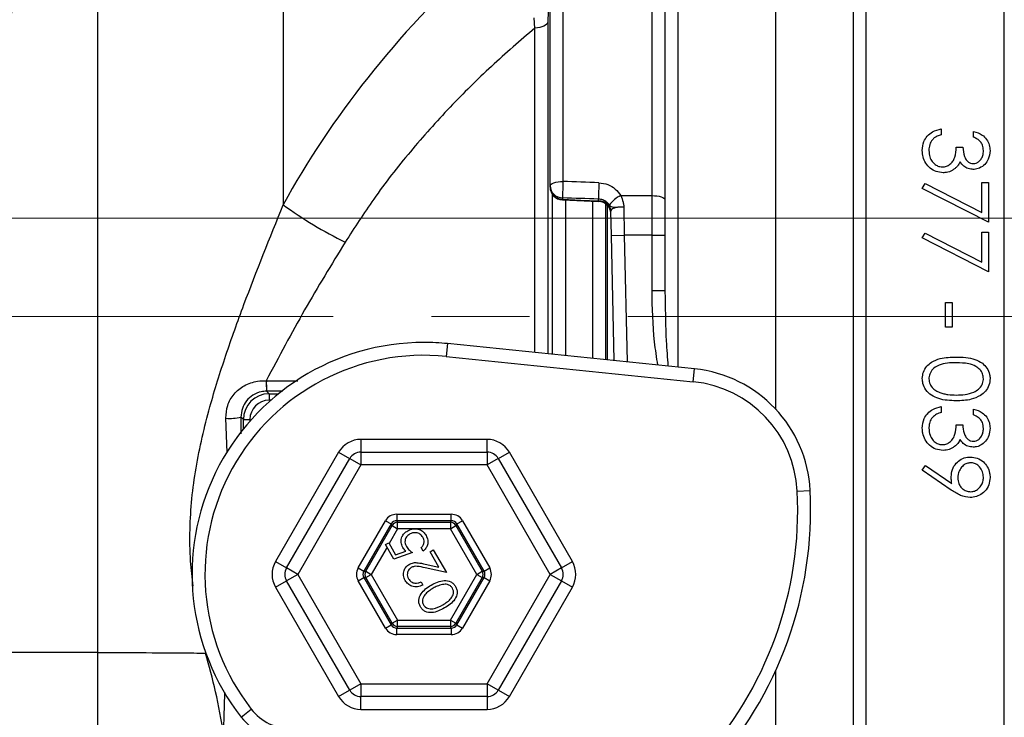
# Model space of a CAD drawing. Units: millimetres. Extents: x 268 to 2261, y 395 to 1316.
# Drawn here: x 759 to 836, y 1095 to 1149 of the extents above; entities that cross this region are included whole.
import ezdxf

# ---------------------------------------------------------------- set-up
doc = ezdxf.new("R2010")
doc.units = ezdxf.units.MM
doc.header["$LTSCALE"] = 3
doc.linetypes.add('CENTERX2', pattern=[20.32, 12.7, -2.54, 2.54, -2.54])
doc.styles.add('SLDTEXTSTYLE0', font='TXT', dxfattribs={"width": 0.75})
doc.dimstyles.new('SLDDIMSTYLE0', dxfattribs={"dimtxt": 10.5, "dimasz": 9, "dimexe": 0, "dimexo": 0.0625, "dimgap": 2.625, "dimtad": 1, "dimdec": 0, "dimrnd": 1e-09, "dimzin": 12, "dimdsep": 46, "dimtxsty": 'SLDTEXTSTYLE0', "dimsah": 1, "dimcen": 0.09, "dimadec": 0, "dimazin": 3, "dimtfac": 1, "dimtdec": 0, "dimtmove": 0, "dimatfit": 0, "dimfxl": 0, "dimfrac": 2, "dimtolj": 1, "dimtzin": 12, "dimarcsym": 0})
doc.dimstyles.new('SLDDIMSTYLE1', dxfattribs={"dimtxt": 10.5, "dimasz": 9, "dimexe": 0, "dimexo": 0.0625, "dimgap": 2.625, "dimtad": 1, "dimdec": 1, "dimrnd": 1e-09, "dimzin": 12, "dimdsep": 46, "dimtxsty": 'SLDTEXTSTYLE0', "dimsah": 1, "dimcen": 0.09, "dimadec": 0, "dimazin": 3, "dimtfac": 1, "dimtdec": 1, "dimtofl": 0, "dimtmove": 0, "dimatfit": 3, "dimfxl": 0, "dimfrac": 2, "dimtolj": 1, "dimtzin": 12, "dimarcsym": 0})

# ---------------------------------------------------------------- blocks, each defined once
blk = doc.blocks.new('_D')
at = {"color": 5, "linetype": 'Continuous', "lineweight": 18}
for p, q in [((898.99, 1133.985), (898.99, 1291.448)), ((502.488, 1133.985), (901.99, 1133.985)), ((898.99, 1133.985), (898.99, 1126.345)), ((848.385, 1126.345), (901.99, 1126.345)), ((898.99, 1126.345), (898.99, 1108.345))]:
    blk.add_line(p, q, dxfattribs=at)
for points in [[(898.99, 1133.985), (900.34, 1142.985), (897.64, 1142.985)], [(898.99, 1126.345), (897.64, 1117.345), (900.34, 1117.345)]]:
    blk.add_solid(points, dxfattribs=at)
at = {"color": 5, "linetype": 'Continuous', "lineweight": 18, "insert": (885.454, 1283.69), "char_height": 10.5, "attachment_point": 1, "rotation": 90, "style": 'SLDTEXTSTYLE0'}
blk.add_mtext('8', dxfattribs=at)
blk = doc.blocks.new('_D_2')
at = {"color": 5, "linetype": 'Continuous', "lineweight": 18}
for p, q in [((724.882, 1226.345), (1149.974, 1226.345)), ((1146.974, 1026.345), (1146.974, 1226.345)), ((724.882, 1026.345), (1149.974, 1026.345))]:
    blk.add_line(p, q, dxfattribs=at)
for points in [[(1146.974, 1226.345), (1145.624, 1217.345), (1148.324, 1217.345)], [(1146.974, 1026.345), (1148.324, 1035.345), (1145.624, 1035.345)]]:
    blk.add_solid(points, dxfattribs=at)
at = {"color": 5, "linetype": 'Continuous', "lineweight": 18, "insert": (1133.439, 1124.778), "char_height": 10.5, "attachment_point": 1, "rotation": 90, "style": 'SLDTEXTSTYLE0'}
blk.add_mtext('200', dxfattribs=at)

msp = doc.modelspace()

# ---------------------------------------------------------------- linework, layer by layer
at = {"color": 8, "linetype": 'Continuous', "lineweight": 25}
for p, q in [((817.832, 1119.142), (817.832, 1198.345)), ((823.817, 1192.774), (823.817, 1019.916)), ((824.814, 1191.845), (824.814, 1106.345)), ((835.547, 1106.345), (835.547, 1191.845)), ((810.224, 1189.442), (810.224, 1122.417)), ((799.134, 1123.551), (799.134, 1148.719)), ((801.5, 1135.395), (801.5, 1123.309)), ((803.621, 1123.092), (803.621, 1135.293)), ((804.07, 1135.313), (804.08, 1135.268)), ((804.762, 1122.976), (804.762, 1134.955)), ((806.072, 1132.646), (806.283, 1122.82)), ((779.586, 1120.554), (778.325, 1120.553)), ((778.525, 1120.354), (779.245, 1120.354)), ((778.651, 1119.854), (778.525, 1119.854)), ((775.261, 1115.79), (775.163, 1118.456)), ((776.338, 1118.542), (776.34, 1117.246)), ((776.525, 1117.634), (776.525, 1118.354)), ((777.025, 1118.354), (777.025, 1118.228)), ((785.644, 1116.815), (785.644, 1115.828)), ((795.424, 1115.828), (795.424, 1116.815)), ((783.912, 1115.815), (784.766, 1115.322)), ((796.302, 1115.322), (797.156, 1115.815)), ((779.022, 1107.345), (779.876, 1106.851)), ((801.192, 1106.851), (802.046, 1107.345)), ((824.814, 1106.345), (824.814, 1020.845)), ((835.547, 1020.845), (835.547, 1106.345)), ((779.022, 1105.345), (779.876, 1105.839)), ((801.192, 1105.839), (802.046, 1105.345)), ((817.832, 1090.252), (817.832, 1098.923)), ((783.912, 1096.875), (784.766, 1097.368)), ((785.644, 1095.875), (785.644, 1096.862)), ((795.424, 1096.862), (795.424, 1095.875)), ((796.302, 1097.368), (797.156, 1096.875))]:
    msp.add_line(p, q, dxfattribs=at)
at = {"color": 7, "linetype": 'Continuous', "lineweight": 25}
for p, q in [((808.224, 1135.722), (808.224, 1190.117)), ((809.224, 1189.24), (809.224, 1135.415)), ((801.314, 1187.765), (801.314, 1136.816)), ((800.314, 1136.497), (800.314, 1186.913)), ((765.242, 1100.285), (765.242, 1169.888)), ((779.614, 1167.165), (779.614, 1135.017)), ((799.134, 1148.719), (799.084, 1149.505)), ((800.153, 1149.98), (800.152, 1149.23)), ((800.152, 1149.23), (800.152, 1123.447)), ((830.66, 1140.896), (830.66, 1140.448)), ((833.16, 1140.255), (833.16, 1140.704)), ((831.814, 1139.486), (832.327, 1139.486)), ((800.314, 1136.387), (800.314, 1136.497)), ((829.186, 1136.281), (829.399, 1136.668)), ((829.399, 1136.668), (833.801, 1134.412)), ((833.801, 1136.73), (834.314, 1136.73)), ((833.801, 1134.412), (833.801, 1136.73)), ((834.314, 1136.73), (834.314, 1133.653)), ((800.5, 1123.411), (800.5, 1135.805)), ((805.793, 1135.722), (808.224, 1135.722)), ((808.224, 1132.646), (808.224, 1135.722)), ((834.314, 1133.653), (829.186, 1136.281)), ((801.27, 1135.383), (804.081, 1135.259)), ((801.279, 1135.546), (801.279, 1135.436)), ((804.067, 1135.438), (804.067, 1135.454)), ((804.07, 1135.313), (804.067, 1135.438)), ((804.62, 1135.078), (804.62, 1122.99)), ((809.224, 1135.415), (809.224, 1132.646)), ((805.072, 1132.625), (805.032, 1134.508)), ((806.03, 1134.822), (806.072, 1132.646)), ((805.072, 1132.625), (806.072, 1132.646)), ((805.28, 1122.923), (805.072, 1132.625)), ((808.224, 1132.646), (806.072, 1132.646)), ((808.224, 1132.646), (809.224, 1132.646)), ((808.224, 1128.37), (808.224, 1132.646)), ((809.224, 1132.646), (809.224, 1128.37)), ((829.186, 1132.435), (829.399, 1132.822)), ((829.399, 1132.822), (833.801, 1130.566)), ((833.801, 1132.883), (834.314, 1132.883)), ((833.801, 1130.566), (833.801, 1132.883)), ((834.314, 1132.883), (834.314, 1129.806)), ((834.314, 1129.806), (829.186, 1132.435)), ((808.224, 1128.37), (809.224, 1128.37)), ((809.224, 1128.37), (809.24, 1127.74)), ((830.981, 1127.435), (831.493, 1127.435)), ((830.981, 1125.512), (830.981, 1127.435)), ((831.493, 1127.435), (831.493, 1125.512)), ((831.493, 1125.512), (830.981, 1125.512)), ((792.363, 1124.243), (792.262, 1123.248)), ((811.525, 1122.284), (792.363, 1124.243)), ((792.262, 1123.248), (811.423, 1121.29)), ((811.423, 1121.29), (811.525, 1122.284)), ((778.301, 1121.367), (778.306, 1121.367)), ((778.325, 1120.553), (778.322, 1120.553)), ((778.325, 1120.553), (778.525, 1120.354)), ((778.525, 1120.354), (778.525, 1119.854)), ((830.66, 1119.358), (830.66, 1118.909)), ((833.16, 1118.717), (833.16, 1119.165)), ((776.525, 1118.354), (776.338, 1118.542)), ((776.525, 1118.354), (777.025, 1118.354)), ((831.814, 1117.948), (832.327, 1117.948)), ((795.424, 1116.815), (785.644, 1116.815)), ((783.912, 1115.815), (779.022, 1107.345)), ((785.636, 1115.828), (795.432, 1115.828)), ((785.636, 1115.828), (785.636, 1114.828)), ((795.432, 1115.828), (795.432, 1114.828)), ((802.046, 1107.345), (797.156, 1115.815)), ((779.873, 1106.845), (784.77, 1115.328)), ((784.77, 1115.328), (785.636, 1114.828)), ((796.298, 1115.328), (795.432, 1114.828)), ((796.298, 1115.328), (801.195, 1106.845)), ((785.636, 1114.828), (780.739, 1106.345)), ((795.432, 1114.828), (785.636, 1114.828)), ((800.329, 1106.345), (795.432, 1114.828)), ((829.186, 1114.422), (829.435, 1114.78)), ((831.437, 1112.882), (829.186, 1114.422)), ((829.435, 1114.78), (831.467, 1113.39)), ((819.489, 1112.795), (820.488, 1112.845)), ((785.436, 1106.845), (787.552, 1110.51)), ((787.552, 1110.51), (787.985, 1110.26)), ((788.418, 1111.01), (792.65, 1111.01)), ((788.418, 1111.01), (788.418, 1110.51)), ((792.65, 1110.51), (788.418, 1110.51)), ((788.418, 1110.51), (788.489, 1110.387)), ((792.579, 1110.387), (792.65, 1110.51)), ((792.65, 1110.51), (792.65, 1111.01)), ((793.083, 1110.26), (793.516, 1110.51)), ((793.516, 1110.51), (795.632, 1106.845)), ((787.985, 1110.26), (785.869, 1106.595)), ((786.011, 1106.595), (788.056, 1110.137)), ((788.489, 1109.887), (787.83, 1108.747)), ((788.056, 1110.137), (787.985, 1110.26)), ((788.056, 1110.137), (788.489, 1109.887)), ((788.489, 1110.387), (792.579, 1110.387)), ((788.489, 1109.887), (788.489, 1110.387)), ((792.579, 1109.887), (788.489, 1109.887)), ((792.579, 1110.387), (792.579, 1109.887)), ((792.579, 1109.887), (793.012, 1110.137)), ((794.624, 1106.345), (792.579, 1109.887)), ((793.083, 1110.26), (793.012, 1110.137)), ((793.012, 1110.137), (795.057, 1106.595)), ((795.199, 1106.595), (793.083, 1110.26)), ((787.666, 1108.462), (786.444, 1106.345)), ((787.557, 1108.651), (787.804, 1108.794)), ((788.206, 1107.526), (787.557, 1108.651)), ((787.804, 1108.794), (788.337, 1107.869)), ((790.467, 1108.157), (790.313, 1108.423)), ((791.003, 1108.101), (791.253, 1108.246)), ((791.253, 1108.246), (792.272, 1106.482)), ((789.633, 1108.03), (788.206, 1107.526)), ((788.337, 1107.869), (789.12, 1108.148)), ((791.695, 1106.902), (791.003, 1108.101)), ((780.739, 1106.345), (779.873, 1106.845)), ((785.436, 1106.845), (785.869, 1106.595)), ((790.625, 1107.145), (791.695, 1106.902)), ((792.272, 1106.482), (790.627, 1106.855)), ((795.199, 1106.595), (795.632, 1106.845)), ((801.195, 1106.845), (800.329, 1106.345)), ((780.739, 1106.345), (779.873, 1105.845)), ((780.739, 1106.345), (785.636, 1097.862)), ((785.436, 1105.845), (785.869, 1106.095)), ((785.869, 1106.595), (786.011, 1106.595)), ((785.869, 1106.095), (787.985, 1102.43)), ((786.011, 1106.095), (785.869, 1106.095)), ((786.011, 1106.595), (786.444, 1106.345)), ((786.011, 1106.095), (786.444, 1106.345)), ((788.056, 1102.553), (786.011, 1106.095)), ((786.444, 1106.345), (788.489, 1102.803)), ((792.579, 1102.803), (794.624, 1106.345)), ((795.057, 1106.095), (793.012, 1102.553)), ((793.083, 1102.43), (795.199, 1106.095)), ((794.624, 1106.345), (795.057, 1106.595)), ((794.624, 1106.345), (795.057, 1106.095)), ((795.057, 1106.595), (795.199, 1106.595)), ((795.199, 1106.095), (795.057, 1106.095)), ((795.199, 1106.095), (795.632, 1105.845)), ((795.432, 1097.862), (800.329, 1106.345)), ((800.329, 1106.345), (801.195, 1105.845)), ((779.022, 1105.345), (783.912, 1096.875)), ((784.77, 1097.362), (779.873, 1105.845)), ((787.552, 1102.18), (785.436, 1105.845)), ((790.309, 1105.763), (790.453, 1105.514)), ((795.632, 1105.845), (793.516, 1102.18)), ((801.195, 1105.845), (796.298, 1097.362)), ((797.156, 1096.875), (802.046, 1105.345)), ((787.552, 1102.18), (787.985, 1102.43)), ((787.985, 1102.43), (788.056, 1102.553)), ((788.056, 1102.553), (788.489, 1102.803)), ((788.489, 1102.303), (788.418, 1102.18)), ((788.418, 1102.18), (792.65, 1102.18)), ((788.418, 1101.68), (788.418, 1102.18)), ((788.489, 1102.303), (788.489, 1102.803)), ((788.489, 1102.803), (792.579, 1102.803)), ((792.579, 1102.303), (788.489, 1102.303)), ((792.579, 1102.803), (792.579, 1102.303)), ((792.579, 1102.803), (793.012, 1102.553)), ((792.65, 1102.18), (792.579, 1102.303)), ((792.65, 1102.18), (792.65, 1101.68)), ((793.012, 1102.553), (793.083, 1102.43)), ((793.083, 1102.43), (793.516, 1102.18)), ((792.65, 1101.68), (788.418, 1101.68)), ((765.242, 1100.285), (743.511, 1100.301)), ((785.636, 1097.862), (784.77, 1097.362)), ((785.636, 1097.862), (795.432, 1097.862)), ((785.636, 1097.862), (785.636, 1096.862)), ((795.432, 1097.862), (795.432, 1096.862)), ((796.298, 1097.362), (795.432, 1097.862)), ((795.432, 1096.862), (785.636, 1096.862)), ((776.353, 1095.273), (777.141, 1095.889)), ((785.644, 1095.875), (795.424, 1095.875))]:
    msp.add_line(p, q, dxfattribs=at)
at = {"color": 1, "linetype": 'CENTERX2', "lineweight": 18}
msp.add_line((745.385, 1126.345), (845.385, 1126.345), dxfattribs=at)
at = {"color": 7, "linetype": 'Continuous', "lineweight": 25, "flags": 128}
for points in [[(800.152, 1149.23), (800.127, 1149.128), (800.064, 1149.031), (799.968, 1148.942), (799.841, 1148.864), (799.687, 1148.801), (799.514, 1148.755), (799.327, 1148.727), (799.134, 1148.719)], [(800.314, 1136.497), (800.333, 1136.56), (800.39, 1136.62), (800.483, 1136.675), (800.607, 1136.723), (800.758, 1136.763), (800.931, 1136.792), (801.119, 1136.81), (801.314, 1136.816)], [(808.224, 1135.722), (808.419, 1135.716), (808.607, 1135.699), (808.78, 1135.67), (808.931, 1135.632), (809.055, 1135.585), (809.148, 1135.532), (809.205, 1135.475), (809.224, 1135.415)], [(801.279, 1135.436), (802.703, 1135.373), (804.07, 1135.313)]]:
    msp.add_lwpolyline(points, dxfattribs=at)
at = {"color": 8, "linetype": 'Continuous', "lineweight": 25, "flags": 128}
for points in [[(801.279, 1135.436), (801.273, 1135.395), (801.27, 1135.388)], [(778.306, 1121.367), (780.306, 1121.367), (780.754, 1121.367)]]:
    msp.add_lwpolyline(points, dxfattribs=at)
at = {"color": 7, "linetype": 'Continuous', "lineweight": 25}
for centre, radius, start, end in [((801.288, 1136.521), 0.975, 181.39334, 269.45406), ((852.078, 1134.786), 50.805, 177.7095, 179.14234), ((854.995, 1134.689), 50.933, 177.71064, 179.13878), ((801.314, 1136.387), 1, 180, 267.48974), ((801.288, 1136.41), 0.975, 181.39334, 269.45406), ((806.574, 1133.899), 1.983, 113.20211, 146.2328), ((798.649, 1161.112), 32.3, 233.89127, 243.86649), ((804.059, 1134.464), 0.973, 2.58554, 89.55335), ((804.062, 1134.34), 0.973, 2.58554, 89.55335), ((804.037, 1134.265), 1, 1.22837, 87.55955), ((790.534, 1106.345), 17.991, 90, 217.97987), ((790.534, 1106.345), 17.991, 84.16396, 90), ((790.534, 1106.345), 16.991, 84.16396, 217.97987), ((810.509, 1112.345), 9.991, 2.86598, 84.16396), ((788.22, 1121.216), 9.921, 179.12766, 183.82753), ((788.395, 1121.198), 10.09, 179.04193, 183.66248), ((810.509, 1112.345), 8.991, 2.86598, 84.16396), ((775.48, 1122.197), 3.754, 265.15942, 283.20152), ((785.636, 1114.828), 1, 90, 150.00146), ((795.432, 1114.828), 1, 29.99854, 90), ((790.534, 1111.345), 28.991, 317.27758, 2.86598), ((790.534, 1111.345), 29.991, 317.27758, 2.86598), ((788.489, 1109.887), 0.5, 90.01072, 149.99073), ((792.579, 1109.887), 0.5, 30.00927, 89.98928), ((780.739, 1106.345), 1, 150.00146, 209.99854), ((800.329, 1106.345), 1, 330.00146, 29.99854), ((786.444, 1106.345), 0.5, 150.01218, 209.98782), ((794.624, 1106.345), 0.5, 330.01218, 29.98782), ((788.489, 1102.803), 0.5, 210.00927, 269.98928), ((792.579, 1102.803), 0.5, 270.01072, 329.99073), ((785.636, 1097.862), 1, 209.99854, 270), ((795.432, 1097.862), 1, 270, 330.00146), ((780.287, 1098.345), 4.991, 217.97987, 270), ((780.287, 1098.345), 3.991, 217.97987, 270)]:
    msp.add_arc(centre, radius, start, end, dxfattribs=at)
for centre, major_axis, ratio, start_param, end_param in [((924.519, 1106.144), (151.71, -4.579), 0.576329, 2.613783, 2.857854), ((833.968, 1106.345), (2706.126, -90.88), 0.010844, 1.582197, 1.583227), ((833.933, 1105.394), (2706.126, -89.928), 0.01073, 1.582189, 1.58322), ((778.526, 1118.353), (1.414, -1.414), 0.999848, 2.356347, 3.926839), ((778.526, 1118.353), (1.061, -1.061), 0.999695, 2.356347, 3.926839), ((785.644, 1114.815), (1, -1.732), 0.999797, 2.618082, 3.665103), ((795.424, 1114.815), (-1, -1.732), 0.999797, 2.618082, 3.665103), ((788.418, 1110.009), (0.5, -0.866), 0.999797, 2.618069, 3.665116), ((788.418, 1110.009), (-0.25, 0.433), 0.999391, 5.759662, 6.806709), ((792.65, 1110.009), (-0.5, -0.866), 0.999797, 2.618069, 3.665116), ((792.65, 1110.009), (0.25, 0.433), 0.999391, 5.759662, 6.806709), ((780.754, 1106.345), (2, 0), 0.999797, 2.618082, 3.665103), ((786.303, 1106.345), (1, 0), 0.999797, 2.618107, 3.665078), ((794.765, 1106.345), (-1, 0), 0.999797, 2.618107, 3.665078), ((800.314, 1106.345), (-2, 0), 0.999797, 2.618082, 3.665103), ((786.303, 1106.345), (0.5, 0), 0.999391, 2.618107, 3.665078), ((794.765, 1106.345), (0.5, 0), 0.999391, 5.7597, 6.806671), ((788.418, 1102.681), (0.5, 0.866), 0.999797, 2.618069, 3.665116), ((788.418, 1102.681), (0.25, 0.433), 0.999391, 2.618069, 3.665116), ((792.65, 1102.681), (-0.25, 0.433), 0.999391, 2.618069, 3.665116), ((792.65, 1102.681), (-0.5, 0.866), 0.999797, 2.618069, 3.665116), ((785.644, 1097.875), (1, 1.732), 0.999797, 2.618082, 3.665103), ((795.424, 1097.875), (-1, 1.732), 0.999797, 2.618082, 3.665103)]:
    msp.add_ellipse(centre, major_axis=major_axis, ratio=ratio, start_param=start_param, end_param=end_param, dxfattribs=at)
for points, knots in [([(762.299, 1171.587), (761.55, 1167.01), (760.053, 1157.856), (757.752, 1145.693), (755.534, 1135.079), (753.393, 1126.02), (751.324, 1118.579), (749.452, 1112.737), (748.039, 1108.921), (746.647, 1105.622), (745.29, 1102.831), (744.104, 1101.142), (743.512, 1100.3)], [0, 0, 0, 0, 0.187693, 0.375378, 0.500944, 0.626518, 0.752023, 0.813409, 0.874782, 0.91659, 0.958403, 1, 1, 1, 1]), ([(799.134, 1148.719), (798.002, 1147.743), (795.738, 1145.791), (792.51, 1142.594), (789.446, 1139.169), (786.715, 1135.682), (785.145, 1133.238), (784.422, 1132.114)], [0, 0, 0, 0, 0.204349, 0.408674, 0.616016, 0.823312, 1, 1, 1, 1]), ([(829.186, 1139.229), (829.206, 1139.462), (829.241, 1139.862), (829.553, 1140.359), (830.015, 1140.731), (830.426, 1140.836), (830.66, 1140.896)], [0, 0, 0, 0, 0.294236, 0.505485, 0.717217, 1, 1, 1, 1]), ([(830.66, 1140.448), (830.555, 1140.413), (830.383, 1140.357), (830.143, 1140.229), (830.032, 1140.118), (829.969, 1140.056)], [0, 0, 0, 0, 0.405931, 0.665963, 1, 1, 1, 1]), ([(833.16, 1140.704), (833.396, 1140.629), (833.795, 1140.501), (834.197, 1140.091), (834.41, 1139.666), (834.432, 1139.362), (834.442, 1139.216)], [0, 0, 0, 0, 0.329597, 0.558867, 0.787891, 1, 1, 1, 1]), ([(833.929, 1139.21), (833.917, 1139.353), (833.896, 1139.601), (833.704, 1139.914), (833.45, 1140.118), (833.255, 1140.21), (833.16, 1140.255)], [0, 0, 0, 0, 0.316626, 0.548978, 0.781027, 1, 1, 1, 1]), ([(829.969, 1140.056), (829.891, 1139.935), (829.77, 1139.747), (829.708, 1139.455), (829.702, 1139.299), (829.699, 1139.221)], [0, 0, 0, 0, 0.473082, 0.733611, 1, 1, 1, 1]), ([(830.756, 1137.948), (830.861, 1137.958), (831.072, 1137.98), (831.345, 1138.148), (831.571, 1138.384), (831.777, 1138.835), (831.799, 1139.217), (831.814, 1139.486)], [0, 0, 0, 0, 0.143122, 0.286983, 0.43675, 0.604014, 1, 1, 1, 1]), ([(832.327, 1139.486), (832.349, 1139.237), (832.383, 1138.863), (832.604, 1138.458), (832.817, 1138.283), (832.993, 1138.212), (833.106, 1138.206), (833.145, 1138.204)], [0, 0, 0, 0, 0.4556694, 0.6834862, 0.8085954, 0.9339732, 1, 1, 1, 1]), ([(830.799, 1137.499), (830.618, 1137.518), (830.256, 1137.558), (829.783, 1137.836), (829.431, 1138.233), (829.221, 1138.716), (829.197, 1139.058), (829.186, 1139.229)], [0, 0, 0, 0, 0.197686, 0.395937, 0.595597, 0.797805, 1, 1, 1, 1]), ([(829.699, 1139.221), (829.71, 1139.051), (829.73, 1138.747), (829.942, 1138.347), (830.22, 1138.089), (830.512, 1137.963), (830.683, 1137.952), (830.756, 1137.948)], [0, 0, 0, 0, 0.284863, 0.509013, 0.733798, 0.886448, 1, 1, 1, 1]), ([(834.442, 1139.216), (834.415, 1138.985), (834.368, 1138.598), (834.051, 1138.127), (833.661, 1137.844), (833.327, 1137.762), (833.161, 1137.756), (833.143, 1137.755)], [0, 0, 0, 0, 0.329975, 0.553429, 0.778401, 0.9756, 1, 1, 1, 1]), ([(833.145, 1138.204), (833.218, 1138.211), (833.363, 1138.224), (833.577, 1138.349), (833.761, 1138.551), (833.906, 1138.851), (833.921, 1139.081), (833.929, 1139.21)], [0, 0, 0, 0, 0.146017, 0.2925942, 0.4986834, 0.7184457, 1, 1, 1, 1]), ([(832.114, 1138.339), (832.072, 1138.256), (832, 1138.113), (831.851, 1137.932), (831.743, 1137.842), (831.688, 1137.797)], [0, 0, 0, 0, 0.40638, 0.699545, 1, 1, 1, 1]), ([(833.143, 1137.755), (833.008, 1137.767), (832.737, 1137.789), (832.366, 1138.006), (832.201, 1138.224), (832.114, 1138.339)], [0, 0, 0, 0, 0.319689, 0.642262, 1, 1, 1, 1]), ([(831.688, 1137.797), (831.623, 1137.753), (831.438, 1137.626), (831.13, 1137.516), (830.89, 1137.503), (830.799, 1137.499)], [0, 0, 0, 0, 0.249124, 0.71802, 1, 1, 1, 1]), ([(804.102, 1136.723), (804.338, 1136.691), (804.8, 1136.629), (805.406, 1136.263), (805.663, 1135.902), (805.793, 1135.722)], [0, 0, 0, 0, 0.341467, 0.670238, 1, 1, 1, 1]), ([(805.793, 1135.722), (805.864, 1135.559), (805.954, 1135.355), (806.007, 1135.091), (806.021, 1134.986), (806.026, 1134.924), (806.028, 1134.898), (806.028, 1134.889), (806.029, 1134.875), (806.029, 1134.87), (806.029, 1134.863), (806.029, 1134.86), (806.029, 1134.857), (806.029, 1134.855), (806.029, 1134.853), (806.029, 1134.853), (806.03, 1134.852), (806.029, 1134.851), (806.03, 1134.851), (806.03, 1134.85), (806.03, 1134.849), (806.03, 1134.845), (806.03, 1134.837), (806.03, 1134.829), (806.03, 1134.822), (806.03, 1134.822)], [0, 0, 0, 0, 0.570057, 0.712728, 0.855761, 0.908452, 0.9097, 0.938131, 0.938757, 0.953584, 0.9539, 0.96157, 0.961731, 0.965709, 0.965791, 0.967863, 0.967906, 0.968989, 0.969011, 0.969285, 0.970407, 0.974871, 0.979336, 0.997196, 1, 1, 1, 1]), ([(804.925, 1135.002), (804.871, 1135.065), (804.805, 1135.141), (804.635, 1135.281), (804.418, 1135.411), (804.186, 1135.44), (804.067, 1135.454)], [0, 0, 0, 0, 0.284676, 0.341845, 0.665282, 1, 1, 1, 1]), ([(806.03, 1134.822), (806.027, 1134.822), (805.957, 1134.827), (805.833, 1134.832), (805.604, 1134.823), (805.353, 1134.794), (805.155, 1134.808), (805.035, 1134.872), (804.962, 1134.958), (804.925, 1135.002)], [0, 0, 0, 0, 0.005084, 0.136099, 0.237596, 0.462195, 0.686192, 0.838844, 1, 1, 1, 1]), ([(806.03, 1134.822), (805.954, 1134.826), (805.767, 1134.836), (805.484, 1134.811), (805.232, 1134.744), (805.062, 1134.641), (805.042, 1134.553), (805.032, 1134.508)], [0, 0, 0, 0, 0.144725, 0.356691, 0.569457, 0.783997, 1, 1, 1, 1]), ([(784.422, 1132.114), (783.358, 1130.377), (781.227, 1126.895), (779.277, 1123.212), (778.301, 1121.367)], [0, 0, 0, 0, 0.4988833, 1, 1, 1, 1]), ([(829.186, 1121.532), (829.202, 1121.704), (829.234, 1122.048), (829.506, 1122.496), (829.954, 1122.869), (830.734, 1123.176), (831.394, 1123.193), (831.812, 1123.204)], [0, 0, 0, 0, 0.14827, 0.297337, 0.439079, 0.645542, 1, 1, 1, 1]), ([(831.814, 1122.755), (831.588, 1122.754), (831.138, 1122.75), (830.54, 1122.626), (830.073, 1122.36), (829.795, 1122.007), (829.707, 1121.701), (829.7, 1121.543), (829.699, 1121.517)], [0, 0, 0, 0, 0.246481, 0.489972, 0.656593, 0.824584, 0.971232, 1, 1, 1, 1]), ([(831.812, 1123.204), (832.059, 1123.2), (832.552, 1123.191), (833.254, 1123.059), (833.834, 1122.77), (834.228, 1122.353), (834.419, 1121.923), (834.436, 1121.641), (834.442, 1121.532)], [0, 0, 0, 0, 0.210832, 0.42018, 0.604594, 0.755411, 0.906226, 1, 1, 1, 1]), ([(833.929, 1121.517), (833.914, 1121.646), (833.884, 1121.904), (833.663, 1122.243), (833.3, 1122.531), (832.664, 1122.741), (832.142, 1122.75), (831.814, 1122.755)], [0, 0, 0, 0, 0.1420176, 0.2845614, 0.4327779, 0.6442695, 1, 1, 1, 1]), ([(775.163, 1118.456), (775.186, 1118.796), (775.232, 1119.475), (775.766, 1120.373), (776.576, 1121.033), (777.479, 1121.351), (778.073, 1121.362), (778.301, 1121.367)], [0, 0, 0, 0, 0.209152, 0.417616, 0.633467, 0.85973, 1, 1, 1, 1]), ([(831.812, 1119.806), (831.351, 1119.823), (830.684, 1119.847), (829.888, 1120.214), (829.446, 1120.621), (829.216, 1121.097), (829.195, 1121.406), (829.186, 1121.532)], [0, 0, 0, 0, 0.386495, 0.559796, 0.734383, 0.890913, 1, 1, 1, 1]), ([(829.699, 1121.517), (829.717, 1121.375), (829.752, 1121.102), (829.988, 1120.766), (830.271, 1120.557), (830.472, 1120.478), (830.557, 1120.445)], [0, 0, 0, 0, 0.2916608, 0.560221, 0.8155762, 1, 1, 1, 1]), ([(834.442, 1121.532), (834.425, 1121.355), (834.391, 1121.001), (834.109, 1120.541), (833.638, 1120.151), (832.861, 1119.84), (832.205, 1119.819), (831.812, 1119.806)], [0, 0, 0, 0, 0.151602, 0.303968, 0.447321, 0.668286, 1, 1, 1, 1]), ([(831.814, 1120.255), (832.045, 1120.262), (832.509, 1120.275), (833.108, 1120.427), (833.57, 1120.694), (833.837, 1121.041), (833.921, 1121.339), (833.928, 1121.494), (833.929, 1121.517)], [0, 0, 0, 0, 0.251925, 0.505449, 0.665855, 0.827879, 0.973885, 1, 1, 1, 1]), ([(778.322, 1120.553), (778.182, 1120.544), (777.806, 1120.519), (777.246, 1120.276), (776.745, 1119.822), (776.404, 1119.223), (776.36, 1118.768), (776.338, 1118.542)], [0, 0, 0, 0, 0.131006, 0.351173, 0.570767, 0.786299, 1, 1, 1, 1]), ([(830.557, 1120.445), (830.658, 1120.412), (830.861, 1120.347), (831.282, 1120.272), (831.601, 1120.262), (831.814, 1120.255)], [0, 0, 0, 0, 0.250397, 0.500872, 1, 1, 1, 1]), ([(829.186, 1117.69), (829.21, 1117.942), (829.25, 1118.362), (829.586, 1118.854), (830.043, 1119.202), (830.433, 1119.3), (830.66, 1119.358)], [0, 0, 0, 0, 0.30782, 0.511785, 0.715829, 1, 1, 1, 1]), ([(830.66, 1118.909), (830.596, 1118.889), (830.467, 1118.849), (830.219, 1118.742), (830.069, 1118.607), (829.969, 1118.517)], [0, 0, 0, 0, 0.250817, 0.502085, 1, 1, 1, 1]), ([(833.16, 1119.165), (833.397, 1119.09), (833.792, 1118.965), (834.2, 1118.55), (834.411, 1118.123), (834.432, 1117.819), (834.442, 1117.677)], [0, 0, 0, 0, 0.343083, 0.571689, 0.800546, 1, 1, 1, 1]), ([(829.969, 1118.517), (829.925, 1118.457), (829.805, 1118.291), (829.713, 1117.999), (829.703, 1117.776), (829.699, 1117.682)], [0, 0, 0, 0, 0.249543, 0.68468, 1, 1, 1, 1]), ([(833.929, 1117.671), (833.915, 1117.826), (833.891, 1118.087), (833.667, 1118.42), (833.411, 1118.602), (833.225, 1118.687), (833.16, 1118.717)], [0, 0, 0, 0, 0.332673, 0.558576, 0.845687, 1, 1, 1, 1]), ([(830.799, 1115.96), (830.61, 1115.982), (830.229, 1116.025), (829.737, 1116.331), (829.387, 1116.765), (829.21, 1117.241), (829.193, 1117.554), (829.186, 1117.69)], [0, 0, 0, 0, 0.215249, 0.431274, 0.640328, 0.844233, 1, 1, 1, 1]), ([(829.699, 1117.682), (829.712, 1117.499), (829.734, 1117.184), (829.96, 1116.79), (830.234, 1116.542), (830.519, 1116.423), (830.689, 1116.413), (830.756, 1116.409)], [0, 0, 0, 0, 0.297312, 0.510733, 0.723977, 0.890893, 1, 1, 1, 1]), ([(830.756, 1116.409), (830.867, 1116.421), (831.088, 1116.445), (831.375, 1116.631), (831.601, 1116.89), (831.777, 1117.339), (831.799, 1117.702), (831.814, 1117.948)], [0, 0, 0, 0, 0.157141, 0.315105, 0.477542, 0.645729, 1, 1, 1, 1]), ([(832.327, 1117.948), (832.345, 1117.725), (832.371, 1117.393), (832.549, 1117.012), (832.729, 1116.799), (832.937, 1116.683), (833.083, 1116.671), (833.145, 1116.665)], [0, 0, 0, 0, 0.397495, 0.591563, 0.74049, 0.890289, 1, 1, 1, 1]), ([(834.442, 1117.677), (834.422, 1117.483), (834.385, 1117.124), (834.115, 1116.659), (833.741, 1116.35), (833.39, 1116.227), (833.193, 1116.219), (833.143, 1116.217)], [0, 0, 0, 0, 0.26967, 0.498297, 0.72828, 0.930665, 1, 1, 1, 1]), ([(833.145, 1116.665), (833.221, 1116.673), (833.374, 1116.688), (833.597, 1116.826), (833.783, 1117.044), (833.91, 1117.344), (833.923, 1117.559), (833.929, 1117.671)], [0, 0, 0, 0, 0.160197, 0.321112, 0.54145, 0.761911, 1, 1, 1, 1]), ([(832.114, 1116.801), (832.089, 1116.748), (832.039, 1116.644), (831.94, 1116.5), (831.824, 1116.369), (831.733, 1116.296), (831.688, 1116.259)], [0, 0, 0, 0, 0.249953, 0.500472, 0.748044, 1, 1, 1, 1]), ([(833.143, 1116.217), (833.001, 1116.229), (832.715, 1116.255), (832.352, 1116.481), (832.191, 1116.698), (832.114, 1116.801)], [0, 0, 0, 0, 0.343045, 0.689419, 1, 1, 1, 1]), ([(831.688, 1116.259), (831.622, 1116.214), (831.428, 1116.081), (831.119, 1115.976), (830.881, 1115.964), (830.799, 1115.96)], [0, 0, 0, 0, 0.251357, 0.741357, 1, 1, 1, 1]), ([(831.429, 1113.916), (831.446, 1114.105), (831.479, 1114.486), (831.782, 1114.962), (832.194, 1115.303), (832.596, 1115.436), (832.838, 1115.445), (832.911, 1115.448)], [0, 0, 0, 0, 0.238624, 0.479338, 0.693553, 0.908038, 1, 1, 1, 1]), ([(832.911, 1115.448), (833.095, 1115.43), (833.465, 1115.396), (833.928, 1115.103), (834.248, 1114.688), (834.42, 1114.261), (834.436, 1113.971), (834.442, 1113.856)], [0, 0, 0, 0, 0.223347, 0.448839, 0.645108, 0.858982, 1, 1, 1, 1]), ([(832.936, 1114.999), (832.833, 1114.989), (832.626, 1114.97), (832.331, 1114.785), (832.093, 1114.5), (831.959, 1114.157), (831.947, 1113.929), (831.942, 1113.833)], [0, 0, 0, 0, 0.180766, 0.362626, 0.596629, 0.830122, 1, 1, 1, 1]), ([(833.929, 1113.879), (833.917, 1114.025), (833.891, 1114.317), (833.657, 1114.683), (833.349, 1114.932), (833.087, 1114.995), (832.956, 1114.998), (832.936, 1114.999)], [0, 0, 0, 0, 0.262193, 0.5270193, 0.7627433, 0.9638669, 1, 1, 1, 1]), ([(831.467, 1113.39), (831.457, 1113.477), (831.441, 1113.608), (831.432, 1113.784), (831.43, 1113.872), (831.429, 1113.916)], [0, 0, 0, 0, 0.499164, 0.749475, 1, 1, 1, 1]), ([(831.942, 1113.833), (831.954, 1113.682), (831.975, 1113.422), (832.166, 1113.098), (832.421, 1112.875), (832.696, 1112.766), (832.874, 1112.758), (832.936, 1112.755)], [0, 0, 0, 0, 0.274327, 0.474162, 0.673641, 0.886885, 1, 1, 1, 1]), ([(834.442, 1113.856), (834.423, 1113.661), (834.384, 1113.271), (834.071, 1112.779), (833.636, 1112.459), (833.232, 1112.321), (832.985, 1112.31), (832.906, 1112.306)], [0, 0, 0, 0, 0.240465, 0.48306, 0.694482, 0.901969, 1, 1, 1, 1]), ([(832.936, 1112.755), (833.042, 1112.765), (833.255, 1112.785), (833.531, 1112.957), (833.753, 1113.207), (833.906, 1113.523), (833.922, 1113.762), (833.929, 1113.879)], [0, 0, 0, 0, 0.189859, 0.380931, 0.568751, 0.790151, 1, 1, 1, 1]), ([(832.906, 1112.306), (832.65, 1112.342), (832.256, 1112.397), (831.785, 1112.656), (831.554, 1112.807), (831.437, 1112.882)], [0, 0, 0, 0, 0.479755, 0.738464, 1, 1, 1, 1]), ([(788.895, 1108.426), (788.836, 1108.557), (788.72, 1108.819), (788.793, 1109.226), (788.99, 1109.541), (789.176, 1109.667), (789.269, 1109.729)], [0, 0, 0, 0, 0.279681, 0.559062, 0.779311, 1, 1, 1, 1]), ([(789.269, 1109.729), (789.412, 1109.792), (789.698, 1109.916), (790.145, 1109.863), (790.496, 1109.654), (790.634, 1109.451), (790.703, 1109.35)], [0, 0, 0, 0, 0.27982, 0.559219, 0.779393, 1, 1, 1, 1]), ([(789.412, 1109.456), (789.327, 1109.396), (789.158, 1109.275), (789.049, 1108.995), (789.064, 1108.725), (789.136, 1108.579), (789.172, 1108.506)], [0, 0, 0, 0, 0.279878, 0.559031, 0.779253, 1, 1, 1, 1]), ([(790.452, 1109.226), (790.383, 1109.314), (790.245, 1109.492), (789.936, 1109.584), (789.648, 1109.571), (789.491, 1109.495), (789.412, 1109.456)], [0, 0, 0, 0, 0.279074, 0.5589, 0.779321, 1, 1, 1, 1]), ([(790.313, 1108.423), (790.372, 1108.482), (790.491, 1108.6), (790.55, 1108.832), (790.535, 1109.048), (790.479, 1109.166), (790.452, 1109.226)], [0, 0, 0, 0, 0.280138, 0.559264, 0.779634, 1, 1, 1, 1]), ([(790.703, 1109.35), (790.755, 1109.236), (790.861, 1109.007), (790.824, 1108.649), (790.686, 1108.354), (790.54, 1108.222), (790.467, 1108.157)], [0, 0, 0, 0, 0.27987, 0.55936, 0.779581, 1, 1, 1, 1]), ([(789.12, 1108.148), (789.073, 1108.196), (788.988, 1108.28), (788.923, 1108.381), (788.895, 1108.426)], [0, 0, 0, 0, 0.560023, 1, 1, 1, 1]), ([(789.172, 1108.506), (789.246, 1108.406), (789.379, 1108.226), (789.555, 1108.09), (789.633, 1108.03)], [0, 0, 0, 0, 0.5593146, 1, 1, 1, 1]), ([(789.074, 1105.871), (789.017, 1105.994), (788.903, 1106.241), (788.962, 1106.626), (789.128, 1106.937), (789.302, 1107.06), (789.388, 1107.121)], [0, 0, 0, 0, 0.279978, 0.559355, 0.779681, 1, 1, 1, 1]), ([(789.539, 1106.872), (789.464, 1106.815), (789.315, 1106.7), (789.232, 1106.443), (789.234, 1106.2), (789.297, 1106.067), (789.329, 1106)], [0, 0, 0, 0, 0.279275, 0.559121, 0.779425, 1, 1, 1, 1]), ([(789.388, 1107.121), (789.497, 1107.171), (789.715, 1107.269), (790.147, 1107.247), (790.443, 1107.184), (790.625, 1107.145)], [0, 0, 0, 0, 0.27931, 0.559162, 1, 1, 1, 1]), ([(790.627, 1106.855), (790.425, 1106.903), (790.143, 1106.97), (789.764, 1106.975), (789.614, 1106.906), (789.539, 1106.872)], [0, 0, 0, 0, 0.560713, 0.780491, 1, 1, 1, 1]), ([(790.453, 1105.514), (790.315, 1105.455), (790.04, 1105.338), (789.617, 1105.396), (789.275, 1105.582), (789.141, 1105.775), (789.074, 1105.871)], [0, 0, 0, 0, 0.280021, 0.559469, 0.779617, 1, 1, 1, 1]), ([(789.329, 1106), (789.392, 1105.915), (789.518, 1105.744), (789.809, 1105.647), (790.081, 1105.667), (790.233, 1105.731), (790.309, 1105.763)], [0, 0, 0, 0, 0.279406, 0.558601, 0.779034, 1, 1, 1, 1]), ([(790.256, 1103.825), (790.217, 1103.905), (790.141, 1104.065), (790.115, 1104.422), (790.277, 1104.85), (790.65, 1105.236), (790.95, 1105.421), (791.101, 1105.513)], [0, 0, 0, 0, 0.125222, 0.250407, 0.49889, 0.749022, 1, 1, 1, 1]), ([(791.246, 1105.273), (791.008, 1105.123), (790.653, 1104.898), (790.42, 1104.452), (790.413, 1104.169), (790.469, 1104.041), (790.497, 1103.977)], [0, 0, 0, 0, 0.50019, 0.749232, 0.874702, 1, 1, 1, 1]), ([(791.101, 1105.513), (791.256, 1105.597), (791.566, 1105.765), (792.085, 1105.896), (792.536, 1105.82), (792.833, 1105.619), (792.933, 1105.473), (792.983, 1105.4)], [0, 0, 0, 0, 0.250965, 0.501077, 0.749591, 0.874784, 1, 1, 1, 1]), ([(791.97, 1105.561), (791.828, 1105.523), (791.575, 1105.455), (791.347, 1105.329), (791.246, 1105.273)], [0, 0, 0, 0, 0.559633, 1, 1, 1, 1]), ([(792.743, 1105.274), (792.693, 1105.339), (792.592, 1105.471), (792.313, 1105.598), (792.1, 1105.575), (791.97, 1105.561)], [0, 0, 0, 0, 0.280093, 0.560646, 1, 1, 1, 1]), ([(791.988, 1103.989), (792.232, 1104.132), (792.597, 1104.346), (792.822, 1104.799), (792.827, 1105.082), (792.771, 1105.21), (792.743, 1105.274)], [0, 0, 0, 0, 0.500429, 0.749286, 0.874712, 1, 1, 1, 1]), ([(792.983, 1105.4), (793.021, 1105.321), (793.097, 1105.162), (793.121, 1104.807), (792.953, 1104.385), (792.572, 1104.014), (792.274, 1103.832), (792.124, 1103.741)], [0, 0, 0, 0, 0.1252, 0.25039, 0.49881, 0.748963, 1, 1, 1, 1]), ([(792.124, 1103.741), (791.97, 1103.657), (791.663, 1103.489), (791.152, 1103.342), (790.701, 1103.409), (790.406, 1103.608), (790.306, 1103.752), (790.256, 1103.825)], [0, 0, 0, 0, 0.251066, 0.501188, 0.749612, 0.874802, 1, 1, 1, 1]), ([(790.497, 1103.977), (790.538, 1103.92), (790.621, 1103.808), (790.869, 1103.67), (791.373, 1103.642), (791.742, 1103.85), (791.988, 1103.989)], [0, 0, 0, 0, 0.125297, 0.250733, 0.499591, 1, 1, 1, 1]), ([(765.242, 1076.229), (765.242, 1078.118), (765.243, 1081.919), (765.241, 1087.171), (765.239, 1091.886), (765.24, 1096.016), (765.241, 1098.859), (765.241, 1100.285)], [0, 0, 0, 0, 0.247078, 0.497279, 0.654672, 0.826819, 1, 1, 1, 1]), ([(765.242, 1100.285), (766.497, 1100.282), (769.008, 1100.277), (771.786, 1100.256), (773.292, 1100.24), (773.596, 1100.237)], [0, 0, 0, 0, 0.443797, 0.887594, 1, 1, 1, 1]), ([(775.009, 1093.972), (774.814, 1095.066), (774.441, 1097.17), (773.871, 1099.242), (773.597, 1100.238)], [0, 0, 0, 0, 0.519848, 1, 1, 1, 1])]:
    msp.add_open_spline(points, degree=3, knots=knots, dxfattribs=at)
at = {"color": 8, "linetype": 'Continuous', "lineweight": 25}
for points, knots in [([(772.622, 1105.424), (772.55, 1106.075), (772.386, 1107.537), (772.355, 1109.81), (772.502, 1112.22), (772.94, 1115.416), (773.822, 1119.142), (775.139, 1123.35), (777.03, 1128.607), (778.579, 1132.449), (779.614, 1135.017)], [0, 0, 0, 0, 0.063186, 0.141867, 0.219102, 0.296354, 0.453712, 0.589746, 0.725822, 1, 1, 1, 1]), ([(808.67, 1122.576), (808.578, 1123.173), (808.286, 1125.091), (808.249, 1127.033), (808.224, 1128.37)], [0, 0, 0, 0, 0.31143, 1, 1, 1, 1]), ([(809.24, 1127.74), (809.252, 1126.645), (809.271, 1124.897), (809.408, 1123.149), (809.459, 1122.495)], [0, 0, 0, 0, 0.626336, 1, 1, 1, 1]), ([(775.003, 1094.228), (775.013, 1094.633), (775.038, 1095.626), (775.073, 1096.621), (775.093, 1097.209)], [0, 0, 0, 0, 0.4085657, 1, 1, 1, 1])]:
    msp.add_open_spline(points, degree=3, knots=knots, dxfattribs=at)

# ---------------------------------------------------------------- dimensions: what is measured, and where the dimension line sits
at = {"color": 5, "linetype": 'Continuous', "lineweight": 18}
for base, p1, p2, dimstyle, picture, middle in [((898.99, 1126.345), (499.488, 1133.985), (845.385, 1126.345), 'SLDDIMSTYLE0', '_D', (898.99, 1287.569)), ((1146.974, 1226.345), (721.882, 1026.345), (721.882, 1226.345), 'SLDDIMSTYLE1', '_D_2', (1146.974, 1136.416))]:
    dim = msp.add_linear_dim(base=base, p1=p1, p2=p2, angle=90, dimstyle=dimstyle, dxfattribs=at)
    dim.commit()
    dim.dimension.update_dxf_attribs({"geometry": picture, "text_midpoint": middle, "dimtype": 160})

doc.saveas('drawing.dxf')
